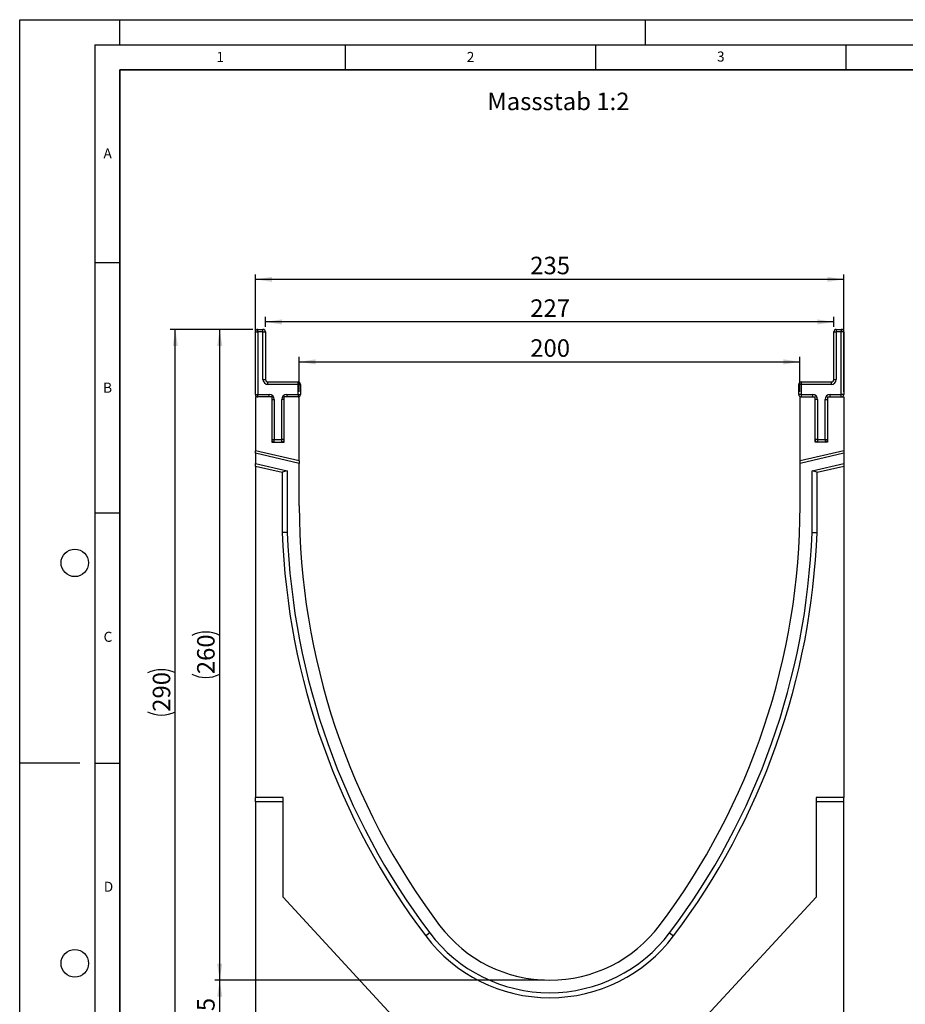
# Model space of a CAD drawing. Units: millimetres. Extents: x 0 to 420, y 0 to 297.
# Drawn here: x 0 to 177, y 100 to 297 of the extents above; entities that cross this region are included whole.
import ezdxf

# ---------------------------------------------------------------- set-up
doc = ezdxf.new("R2010")
doc.units = ezdxf.units.MM
doc.layers.add('LINIEN-DICK', color=7, linetype='Continuous', lineweight=35)
for name, color, linetype in [('LINIEN-DÜNN', 7, 'Continuous'), ('SLD-0', 179, 'Continuous'), ('VORLAGE_TEXT', 7, 'Continuous')]:
    doc.layers.add(name, color=color, linetype=linetype)
doc.styles.add('SLDTEXTSTYLE0', font='TXT', dxfattribs={"width": 0.605})
doc.styles.add('SLDTEXTSTYLE2', font='TXT', dxfattribs={"width": 0.75})
doc.dimstyles.new('SLDDIMSTYLE0', dxfattribs={"dimtxt": 3.5, "dimasz": 3.302, "dimexe": 0, "dimexo": 0.0625, "dimgap": 0.875, "dimtad": 1, "dimlfac": 2, "dimrnd": 1e-09, "dimzin": 12, "dimdsep": 46, "dimtxsty": 'SLDTEXTSTYLE2', "dimsah": 1, "dimcen": 0.09, "dimadec": 0, "dimazin": 3, "dimtfac": 1, "dimtofl": 0, "dimtmove": 0, "dimatfit": 3, "dimfxl": 1, "dimfrac": 2, "dimtolj": 1, "dimtzin": 12, "dimarcsym": 0})
doc.dimstyles.new('SLDDIMSTYLE1', dxfattribs={"dimtxt": 3.5, "dimasz": 3.302, "dimexe": 0, "dimexo": 0.0625, "dimgap": 0.875, "dimtad": 1, "dimdec": 0, "dimlfac": 2, "dimrnd": 1e-09, "dimzin": 12, "dimdsep": 46, "dimtxsty": 'SLDTEXTSTYLE2', "dimsah": 1, "dimcen": 0.09, "dimadec": 0, "dimazin": 3, "dimtfac": 1, "dimtdec": 0, "dimtofl": 0, "dimtmove": 0, "dimatfit": 3, "dimfxl": 1, "dimfrac": 2, "dimtolj": 1, "dimtzin": 12, "dimarcsym": 0})

# ---------------------------------------------------------------- blocks, each defined once
blk = doc.blocks.new('_D')
at = {"layer": 'SLD-0'}
for p, q in [((104.83, 105.13), (38.95, 105.13)), ((39.95, 92.63), (39.95, 105.13)), ((82.79, 92.63), (38.95, 92.63))]:
    blk.add_line(p, q, dxfattribs=at)
for points in [[(39.95, 105.13), (39.44, 101.83), (40.45, 101.83)], [(39.95, 92.63), (40.45, 95.94), (39.44, 95.94)]]:
    blk.add_solid(points, dxfattribs=at)
at = {"layer": 'SLD-0', "insert": (35.43, 96.3), "char_height": 3.5, "attachment_point": 1, "rotation": 90, "style": 'SLDTEXTSTYLE2'}
blk.add_mtext('25', dxfattribs=at)
blk = doc.blocks.new('_D_1')
at = {"layer": 'SLD-0'}
for p, q in [((46.58, 235.13), (30.08, 235.13)), ((31.08, 90.11), (31.08, 235.13)), ((46.08, 90.11), (30.08, 90.11))]:
    blk.add_line(p, q, dxfattribs=at)
for centre, start, end in [((28.31, 160.95), 63.4349, 116.5651), ((28.31, 164.3), 243.4349, 296.5651)]:
    blk.add_arc(centre, 6.21, start, end, dxfattribs=at)
for points in [[(31.08, 235.13), (30.58, 231.83), (31.59, 231.83)], [(31.08, 90.11), (31.59, 93.42), (30.58, 93.42)]]:
    blk.add_solid(points, dxfattribs=at)
at = {"layer": 'SLD-0', "insert": (26.57, 158.75), "char_height": 3.5, "attachment_point": 1, "rotation": 90, "style": 'SLDTEXTSTYLE2'}
blk.add_mtext('290', dxfattribs=at)
blk = doc.blocks.new('_D_2')
at = {"layer": 'SLD-0'}
for p, q in [((46.58, 235.13), (38.95, 235.13)), ((39.95, 105.13), (39.95, 235.13)), ((104.83, 105.13), (38.95, 105.13))]:
    blk.add_line(p, q, dxfattribs=at)
for centre, start, end in [((37.17, 168.46), 63.4349, 116.5651), ((37.17, 171.81), 243.4349, 296.5651)]:
    blk.add_arc(centre, 6.21, start, end, dxfattribs=at)
for points in [[(39.95, 235.13), (39.44, 231.83), (40.45, 231.83)], [(39.95, 105.13), (40.45, 108.44), (39.44, 108.44)]]:
    blk.add_solid(points, dxfattribs=at)
at = {"layer": 'SLD-0', "insert": (35.43, 166.26), "char_height": 3.5, "attachment_point": 1, "rotation": 90, "style": 'SLDTEXTSTYLE2'}
blk.add_mtext('260', dxfattribs=at)
blk = doc.blocks.new('_D_3')
at = {"layer": 'SLD-0'}
for p, q in [((55.83, 222.63), (55.83, 229.65)), ((55.83, 228.65), (155.83, 228.65)), ((155.83, 222.63), (155.83, 229.65))]:
    blk.add_line(p, q, dxfattribs=at)
for points in [[(55.83, 228.65), (59.14, 228.14), (59.14, 229.16)], [(155.83, 228.65), (152.53, 229.16), (152.53, 228.14)]]:
    blk.add_solid(points, dxfattribs=at)
at = {"layer": 'SLD-0', "insert": (101.96, 233.16), "char_height": 3.5, "attachment_point": 1, "style": 'SLDTEXTSTYLE2'}
blk.add_mtext('200', dxfattribs=at)
blk = doc.blocks.new('_D_4')
at = {"layer": 'SLD-0'}
for p, q in [((47.08, 222.63), (47.08, 246.13)), ((164.58, 222.63), (164.58, 246.13)), ((164.58, 245.13), (47.08, 245.13))]:
    blk.add_line(p, q, dxfattribs=at)
for points in [[(47.08, 245.13), (50.39, 244.63), (50.39, 245.64)], [(164.58, 245.13), (161.28, 245.64), (161.28, 244.63)]]:
    blk.add_solid(points, dxfattribs=at)
at = {"layer": 'SLD-0', "insert": (101.96, 249.65), "char_height": 3.5, "attachment_point": 1, "style": 'SLDTEXTSTYLE2'}
blk.add_mtext('235', dxfattribs=at)
blk = doc.blocks.new('_D_5')
at = {"layer": 'SLD-0'}
for p, q in [((49.08, 235.63), (49.08, 237.62)), ((162.58, 236.62), (49.08, 236.62)), ((162.58, 235.63), (162.58, 237.62))]:
    blk.add_line(p, q, dxfattribs=at)
for points in [[(49.08, 236.62), (52.39, 236.11), (52.39, 237.13)], [(162.58, 236.62), (159.28, 237.13), (159.28, 236.11)]]:
    blk.add_solid(points, dxfattribs=at)
at = {"layer": 'SLD-0', "insert": (101.96, 241.13), "char_height": 3.5, "attachment_point": 1, "style": 'SLDTEXTSTYLE2'}
blk.add_mtext('227', dxfattribs=at)

msp = doc.modelspace()

# ---------------------------------------------------------------- linework, layer by layer
at = {"color": 7, "linetype": 'Continuous', "lineweight": 25}
for p, q in [((47.0843, 222.1344), (47.0843, 234.6344)), ((47.0843, 234.6344), (47.5843, 234.6344)), ((47.5843, 234.6344), (47.5843, 235.1344)), ((47.5843, 235.1344), (48.5843, 235.1344)), ((47.5843, 234.6344), (47.5843, 222.1344)), ((48.5843, 234.6344), (47.5843, 234.6344)), ((48.5843, 234.6344), (48.5843, 235.1344)), ((48.5843, 225.1344), (48.5843, 234.6344)), ((48.5843, 234.6344), (49.0843, 234.6344)), ((49.0843, 234.6344), (49.0843, 225.1344)), ((162.5848, 225.1344), (162.5848, 234.6344)), ((162.5848, 234.6344), (163.0848, 234.6344)), ((163.0848, 235.1344), (163.0848, 234.6344)), ((163.0848, 235.1344), (164.0848, 235.1344)), ((163.0848, 234.6344), (163.0848, 225.1344)), ((164.0848, 234.6344), (163.0848, 234.6344)), ((164.0848, 235.1344), (164.0848, 234.6344)), ((164.5848, 234.6344), (164.0848, 234.6344)), ((164.0848, 222.1344), (164.0848, 234.6344)), ((164.5848, 234.6344), (164.5848, 222.1344)), ((48.5843, 225.1344), (49.0843, 225.1344)), ((49.5843, 224.1344), (49.5843, 224.6344)), ((49.5843, 224.6344), (55.5843, 224.6344)), ((55.5843, 224.1344), (55.5843, 224.6344)), ((156.0848, 224.6344), (156.0848, 224.1344)), ((156.0848, 224.6344), (162.0848, 224.6344)), ((162.0848, 224.6344), (162.0848, 224.1344)), ((162.5848, 225.1344), (163.0848, 225.1344)), ((55.5843, 224.1344), (49.5843, 224.1344)), ((55.5843, 222.1344), (55.5843, 224.1344)), ((55.5843, 224.1344), (56.0843, 224.1344)), ((56.0843, 224.1344), (56.0843, 222.1344)), ((156.0848, 224.1344), (155.5848, 224.1344)), ((155.5848, 222.1344), (155.5848, 224.1344)), ((156.0848, 224.1344), (156.0848, 222.1344)), ((162.0848, 224.1344), (156.0848, 224.1344)), ((47.0843, 222.1344), (47.5843, 222.1344)), ((50.3343, 221.6344), (47.0843, 221.6344)), ((47.0843, 221.6344), (47.0843, 210.9046)), ((47.5843, 222.1344), (49.8343, 222.1344)), ((47.5843, 221.6344), (47.5843, 222.1344)), ((49.8343, 221.6344), (49.8343, 222.1344)), ((50.3343, 221.6344), (50.3343, 212.6344)), ((50.3343, 221.1344), (50.8343, 221.1344)), ((50.8343, 221.1344), (50.8343, 213.1344)), ((52.3343, 213.1344), (52.3343, 221.1344)), ((52.8343, 221.1344), (52.3343, 221.1344)), ((55.8346, 221.6344), (52.8343, 221.6344)), ((52.8343, 212.6344), (52.8343, 221.6344)), ((53.3343, 222.1344), (55.5843, 222.1344)), ((53.3343, 222.1344), (53.3343, 221.6344)), ((55.5843, 222.1344), (55.5843, 221.6344)), ((55.5843, 222.1344), (56.0843, 222.1344)), ((55.8346, 208.8844), (55.8346, 221.6344)), ((156.0848, 222.1344), (155.5848, 222.1344)), ((155.8346, 208.8845), (155.8346, 221.6344)), ((155.8346, 221.6344), (158.8348, 221.6344)), ((156.0848, 222.1344), (156.0848, 221.6344)), ((156.0848, 222.1344), (158.3348, 222.1344)), ((158.3348, 222.1344), (158.3348, 221.6344)), ((158.8348, 212.6344), (158.8348, 221.6344)), ((159.3348, 221.1344), (158.8348, 221.1344)), ((159.3348, 221.1344), (159.3348, 213.1344)), ((160.8348, 213.1344), (160.8348, 221.1344)), ((160.8348, 221.1344), (161.3348, 221.1344)), ((161.3348, 221.6344), (164.5848, 221.6344)), ((161.3348, 221.6344), (161.3348, 212.6344)), ((161.8348, 221.6344), (161.8348, 222.1344)), ((161.8348, 222.1344), (164.0848, 222.1344)), ((164.5848, 222.1344), (164.0848, 222.1344)), ((164.0848, 221.6344), (164.0848, 222.1344)), ((164.5848, 221.6344), (164.5848, 210.9046)), ((50.3343, 213.1344), (50.8343, 213.1344)), ((50.3343, 212.6344), (52.8343, 212.6344)), ((50.8343, 213.1344), (52.3343, 213.1344)), ((50.8343, 212.6344), (50.8343, 213.1344)), ((52.8343, 213.1344), (52.3343, 213.1344)), ((52.3343, 212.6344), (52.3343, 213.1344)), ((159.3348, 213.1344), (158.8348, 213.1344)), ((161.3348, 212.6344), (158.8348, 212.6344)), ((159.3348, 213.1344), (159.3348, 212.6344)), ((159.3348, 213.1344), (160.8348, 213.1344)), ((160.8348, 213.1344), (160.8348, 212.6344)), ((160.8348, 213.1344), (161.3348, 213.1344)), ((55.8346, 208.8844), (47.0843, 210.9046)), ((47.0843, 210.3914), (47.0843, 210.9046)), ((164.5848, 210.9046), (155.8346, 208.8845)), ((164.5848, 210.9046), (164.5848, 210.3915)), ((55.8346, 208.3712), (47.0843, 210.3914)), ((47.0843, 210.3914), (47.0843, 208.3388)), ((55.8346, 208.8844), (55.8346, 208.3712)), ((164.5848, 210.3915), (155.8346, 208.3713)), ((155.8346, 208.3713), (155.8346, 208.8845)), ((164.5848, 210.3915), (164.5848, 208.3389)), ((47.0843, 208.3388), (53.4344, 206.8727)), ((47.0843, 207.8256), (47.0843, 208.3388)), ((47.0843, 207.8256), (52.4344, 206.5905)), ((47.0843, 207.8256), (47.0843, 141.6344)), ((53.4344, 206.8727), (52.4344, 206.5905)), ((52.4344, 206.5905), (52.4344, 194.5416)), ((53.4344, 206.8727), (53.4344, 194.5603)), ((55.8346, 199.8844), (55.8346, 208.3712)), ((155.8346, 199.8844), (155.8346, 208.3713)), ((158.2344, 206.8727), (164.5848, 208.3389)), ((158.2344, 194.5603), (158.2344, 206.8727)), ((159.2344, 206.5905), (158.2344, 206.8727)), ((159.2344, 206.5905), (164.5848, 207.8257)), ((159.2344, 194.5416), (159.2344, 206.5905)), ((164.5848, 208.3389), (164.5848, 207.8257)), ((164.5848, 207.8257), (164.5848, 141.6344)), ((53.4344, 194.5603), (52.4344, 194.5416)), ((158.2344, 194.5603), (159.2344, 194.5416)), ((52.5843, 141.6344), (47.0843, 141.6344)), ((47.0843, 140.7528), (47.0843, 141.6344)), ((52.5843, 121.7438), (52.5843, 141.6344)), ((164.5848, 141.6344), (159.0846, 141.6344)), ((159.0846, 141.6344), (159.0846, 121.7438)), ((164.5848, 140.7528), (164.5848, 141.6344)), ((52.5843, 140.7528), (47.0843, 140.7528)), ((47.0843, 140.7528), (47.0843, 92.6094)), ((164.5848, 140.7528), (159.0846, 140.7528)), ((164.5848, 92.6094), (164.5848, 140.7528)), ((74.3511, 98.1344), (52.5843, 121.7438)), ((159.0846, 121.7438), (137.3177, 98.1344)), ((81.8747, 114.581), (81.076, 113.9792)), ((129.7944, 114.581), (130.5931, 113.9792))]:
    msp.add_line(p, q, dxfattribs=at)
for centre, radius, start, end in [((47.5843, 234.6344), 0.5, 90, 180), ((48.5843, 234.6344), 0.5, 0, 90), ((163.0848, 234.6344), 0.5, 90, 180), ((164.0848, 234.6344), 0.5, 0, 90), ((49.5843, 225.1344), 1, 180, 270), ((49.5843, 225.1344), 0.5, 180, 270), ((55.5843, 224.1344), 0.5, 0, 90), ((156.0848, 224.1344), 0.5, 90, 180), ((162.0848, 225.1344), 0.5, 270, 0), ((162.0848, 225.1344), 1, 270, 0), ((47.5843, 222.1344), 0.5, 180, 270), ((49.8343, 221.1344), 1, 0, 90), ((53.3343, 221.1344), 1, 90, 180), ((55.5843, 222.1344), 0.5, 270, 0), ((156.0848, 222.1344), 0.5, 180, 270), ((158.3348, 221.1344), 1, 0, 90), ((161.8348, 221.1344), 1, 90, 180), ((164.0848, 222.1344), 0.5, 270, 0), ((50.8343, 213.1344), 0.5, 180, 270), ((52.3343, 213.1344), 0.5, 270, 0), ((159.3348, 213.1344), 0.5, 180, 270), ((160.8348, 213.1344), 0.5, 270, 0), ((195.0846, 199.8839), 139.25, 179.999771, 216.997791), ((16.5846, 199.8839), 139.25, 323.002209, 0.000229), ((195.0844, 199.8841), 142.75, 182.144816, 216.997885), ((195.0844, 199.8841), 141.75, 182.152369, 216.997886), ((16.5844, 199.8837), 141.75, 323.002302, 357.847781), ((16.5844, 199.8837), 142.75, 323.002302, 357.855334), ((105.8346, 132.6346), 27.5001, 216.997791, 323.002209), ((105.8346, 132.6346), 30.0001, 216.997791, 323.002206), ((105.8346, 132.6346), 31.0001, 216.997791, 323.002209)]:
    msp.add_arc(centre, radius, start, end, dxfattribs=at)
at = {"layer": 'LINIEN-DICK'}
for p, q in [((20, 287), (20, 10)), ((410, 287), (20, 287))]:
    msp.add_line(p, q, dxfattribs=at)
at = {"layer": 'LINIEN-DÜNN'}
for p, q in [((0, 0), (0, 297)), ((0, 297), (420, 297)), ((20, 292), (20, 297)), ((125, 292), (125, 297)), ((15, 292), (415, 292)), ((15, 292), (15, 5)), ((65, 292), (65, 287)), ((115, 292), (115, 287)), ((165, 292), (165, 287)), ((15, 248.5), (20, 248.5)), ((15, 198.5), (20, 198.5)), ((12, 148.5), (0, 148.5)), ((15, 148.5), (20, 148.5))]:
    msp.add_line(p, q, dxfattribs=at)
for centre in [(11, 188.5), (11, 108.5)]:
    msp.add_circle(centre, 2.75, dxfattribs=at)

# ---------------------------------------------------------------- texts
at = {"layer": 'SLD-0', "insert": (93.3829, 282.4317), "char_height": 3.5, "attachment_point": 1, "style": 'SLDTEXTSTYLE2'}
msp.add_mtext('Massstab 1:2', dxfattribs=at)
at = {"layer": 'VORLAGE_TEXT', "char_height": 2, "attachment_point": 2, "style": 'SLDTEXTSTYLE0'}
for s, insert in [('1', (40.051, 290.553)), ('2', (90.0332, 290.5567)), ('3', (140.0166, 290.6379)), ('A', (17.561, 271.2966)), ('B', (17.5517, 224.4926)), ('C', (17.6275, 174.7262)), ('D', (17.7359, 124.8018))]:
    msp.add_mtext(s, dxfattribs=dict(at, insert=insert))

# ---------------------------------------------------------------- dimensions: what is measured, and where the dimension line sits
at = {"layer": 'SLD-0'}
for base, p1, p2, picture, middle in [((47.0843, 245.1344), (164.5848, 221.6344), (47.0843, 221.6344), '_D_4', (105.8346, 245.1344)), ((49.0843, 236.6223), (162.5848, 234.6344), (49.0843, 234.6344), '_D_5', (105.8346, 236.6223)), ((155.8346, 228.653), (55.8346, 221.6344), (155.8346, 221.6344), '_D_3', (105.8346, 228.653))]:
    dim = msp.add_linear_dim(base=base, p1=p1, p2=p2, dimstyle='SLDDIMSTYLE0', dxfattribs=at)
    dim.commit()
    dim.dimension.update_dxf_attribs({"geometry": picture, "text_midpoint": middle, "dimtype": 160})
for base, p1, dimstyle, picture, middle in [((31.0843, 235.1344), (47.0843, 90.1142), 'SLDDIMSTYLE1', '_D_1', (31.0843, 162.6243)), ((39.9465, 235.1344), (105.8346, 105.1344), 'SLDDIMSTYLE0', '_D_2', (39.9465, 170.1344))]:
    dim = msp.add_linear_dim(base=base, p1=p1, p2=(47.5843, 235.1344), angle=90, text='(<>)', dimstyle=dimstyle, dxfattribs=at)
    dim.commit()
    dim.dimension.update_dxf_attribs({"geometry": picture, "text_midpoint": middle, "dimtype": 160})
dim = msp.add_linear_dim(base=(39.9465, 105.1344), p1=(83.7893, 92.6344), p2=(105.8346, 105.1344), angle=90, dimstyle='SLDDIMSTYLE0', dxfattribs=at)
dim.commit()
dim.dimension.update_dxf_attribs({"geometry": '_D', "text_midpoint": (39.9465, 98.8844), "dimtype": 160})

doc.saveas('drawing.dxf')
